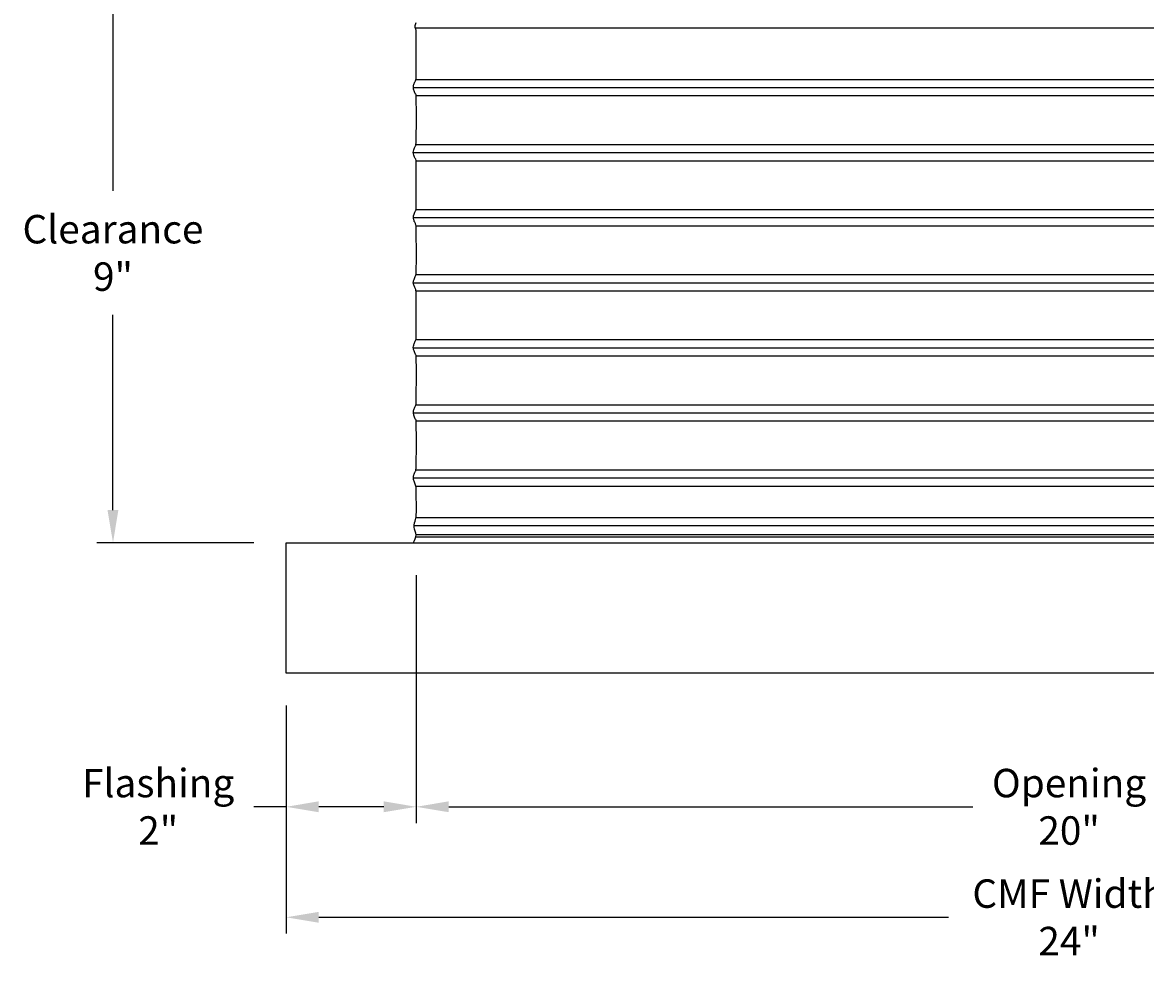
# Model space of a CAD drawing. Units: inches. Extents: x -9.7 to 88.9, y -6.7 to 19.1.
# Drawn here: x 54 to 71.3, y -6.7 to 8 of the extents above; entities that cross this region are included whole.
import ezdxf

# ---------------------------------------------------------------- set-up
doc = ezdxf.new("R2010")
doc.units = ezdxf.units.IN
doc.header["$MEASUREMENT"] = 0
doc.layers.add('Aura Vent', color=250, linetype='Continuous')
doc.layers.add('Dimension (ANSI)', color=5, linetype='Continuous')
doc.styles.add('Arial', font='arial.ttf')
doc.dimstyles.new('Dimensions', dxfattribs={"dimtxt": 0.109375, "dimasz": 0.125, "dimexe": 0.0625, "dimexo": 0.125, "dimgap": 0.09, "dimtad": 0, "dimtih": 1, "dimtoh": 1, "dimzin": 0, "dimdsep": 46, "dimlunit": 5, "dimtxsty": 'Arial', "dimcen": 0, "dimadec": 0, "dimazin": 0, "dimtfac": 1, "dimtofl": 0, "dimtmove": 0, "dimatfit": 3, "dimfxl": 1, "dimfrac": 2, "dimtolj": 1, "dimtzin": 0, "dimarcsym": 0})

# ---------------------------------------------------------------- blocks, each defined once
blk = doc.blocks.new('*D14')
at = {"layer": 'Defpoints', "color": 0, "transparency": 16777216}
for p in [(60.106, 0.048), (58.106, -1.958), (60.106, -4.014)]:
    blk.add_point(p, dxfattribs=at)
at = {"layer": 'Dimension (ANSI)', "color": 0, "lineweight": -2, "transparency": 16777216}
for p, q in [((60.106, -0.452), (60.106, -4.264)), ((58.106, -2.458), (58.106, -4.264)), ((58.106, -4.014), (57.606, -4.014)), ((59.606, -4.014), (58.606, -4.014))]:
    blk.add_line(p, q, dxfattribs=at)
at = {"layer": 'Dimension (ANSI)', "color": 0, "transparency": 16777216}
for points in [[(58.606, -3.93), (58.606, -4.097), (58.106, -4.014)], [(59.606, -3.93), (59.606, -4.097), (60.106, -4.014)]]:
    blk.add_solid(points, dxfattribs=at)
at = {"layer": 'Dimension (ANSI)', "color": 0, "transparency": 16777216, "insert": (56.137, -4.014), "char_height": 0.4375, "attachment_point": 5, "style": 'Arial'}
blk.add_mtext('\\A1;Flashing\\P2"', dxfattribs=at)
blk = doc.blocks.new('*D19')
at = {"layer": 'Defpoints', "color": 0, "transparency": 16777216}
for p in [(60.106, 0.048), (80.19, 0.048), (80.19, -4.014)]:
    blk.add_point(p, dxfattribs=at)
at = {"layer": 'Dimension (ANSI)', "color": 0, "lineweight": -2, "transparency": 16777216}
for p, q in [((60.106, -0.452), (60.106, -4.264)), ((80.19, -0.452), (80.19, -4.264)), ((60.606, -4.014), (68.668, -4.014)), ((79.69, -4.014), (71.628, -4.014))]:
    blk.add_line(p, q, dxfattribs=at)
at = {"layer": 'Dimension (ANSI)', "color": 0, "transparency": 16777216}
for points in [[(60.606, -3.93), (60.606, -4.097), (60.106, -4.014)], [(79.69, -3.93), (79.69, -4.097), (80.19, -4.014)]]:
    blk.add_solid(points, dxfattribs=at)
at = {"layer": 'Dimension (ANSI)', "color": 0, "transparency": 16777216, "insert": (70.148, -4.014), "char_height": 0.4375, "attachment_point": 5, "style": 'Arial'}
blk.add_mtext('\\A1;Opening\\P20"', dxfattribs=at)
blk = doc.blocks.new('*D20')
at = {"layer": 'Defpoints', "color": 0, "transparency": 16777216}
for p in [(58.106, -1.958), (82.19, -1.958), (82.19, -5.713)]:
    blk.add_point(p, dxfattribs=at)
at = {"layer": 'Dimension (ANSI)', "color": 0, "lineweight": -2, "transparency": 16777216}
for p, q in [((58.106, -2.458), (58.106, -5.963)), ((82.19, -2.458), (82.19, -5.963)), ((58.606, -5.713), (68.296, -5.713)), ((81.69, -5.713), (72, -5.713))]:
    blk.add_line(p, q, dxfattribs=at)
at = {"layer": 'Dimension (ANSI)', "color": 0, "transparency": 16777216}
for points in [[(58.606, -5.629), (58.606, -5.796), (58.106, -5.713)], [(81.69, -5.629), (81.69, -5.796), (82.19, -5.713)]]:
    blk.add_solid(points, dxfattribs=at)
at = {"layer": 'Dimension (ANSI)', "color": 0, "transparency": 16777216, "insert": (70.148, -5.713), "char_height": 0.4375, "attachment_point": 5, "style": 'Arial'}
blk.add_mtext('\\A1;CMF Width\\P24"', dxfattribs=at)
blk = doc.blocks.new('*D13')
at = {"layer": 'Defpoints', "color": 0, "transparency": 16777216}
for p in [(57.677, 8.954), (55.442, 0.046), (58.106, 0.046)]:
    blk.add_point(p, dxfattribs=at)
at = {"layer": 'Dimension (ANSI)', "color": 0, "lineweight": -2, "transparency": 16777216}
for p, q in [((57.177, 8.954), (55.192, 8.954)), ((55.442, 8.454), (55.442, 5.452)), ((55.442, 0.546), (55.442, 3.548)), ((57.606, 0.046), (55.192, 0.046))]:
    blk.add_line(p, q, dxfattribs=at)
at = {"layer": 'Dimension (ANSI)', "color": 0, "transparency": 16777216}
for points in [[(55.358, 8.454), (55.525, 8.454), (55.442, 8.954)], [(55.358, 0.546), (55.525, 0.546), (55.442, 0.046)]]:
    blk.add_solid(points, dxfattribs=at)
at = {"layer": 'Dimension (ANSI)', "color": 0, "transparency": 16777216, "insert": (55.442, 4.5), "char_height": 0.4375, "attachment_point": 5, "style": 'Arial'}
blk.add_mtext('\\A1;Clearance\\P9"', dxfattribs=at)

msp = doc.modelspace()

# ---------------------------------------------------------------- linework, layer by layer
at = {"layer": 'Aura Vent'}
for p, q in [((60.094, 7.959), (80.118, 7.959)), ((60.101, 7.167), (80.111, 7.167)), ((60.103, 6.917), (80.109, 6.917)), ((60.101, 6.167), (80.111, 6.167)), ((60.103, 5.917), (80.109, 5.917)), ((60.101, 5.167), (80.111, 5.167)), ((60.103, 4.917), (80.109, 4.917)), ((60.101, 4.167), (80.111, 4.167)), ((60.103, 3.917), (80.109, 3.917)), ((60.101, 3.167), (80.111, 3.167)), ((60.103, 2.917), (80.109, 2.917)), ((60.101, 2.167), (80.111, 2.167)), ((60.103, 1.917), (80.109, 1.917)), ((60.101, 1.167), (80.111, 1.167)), ((60.103, 0.917), (80.109, 0.917)), ((60.108, 0.434), (80.105, 0.434))]:
    msp.add_line(p, q, dxfattribs=at)
for points in [[(60.07, 0.309), (80.142, 0.309)], [(60.106, 0.173), (80.107, 0.173)], [(60.106, 0.135), (80.106, 0.135)]]:
    msp.add_lwpolyline(points, dxfattribs=at)
msp.add_lwpolyline([(58.106, 0.046), (82.19, 0.046), (82.19, -1.958), (58.106, -1.958)], close=True, dxfattribs=at)
for points, knots in [([(60.062, 1.042), (60.062, 1.043), (60.061, 1.056), (60.067, 1.082), (60.092, 1.149), (60.108, 1.145), (60.108, 1.417), (60.109, 1.956), (60.099, 1.924), (60.074, 1.996), (60.059, 2.037), (60.064, 2.074), (60.087, 2.133), (60.106, 2.159), (60.108, 2.286), (60.109, 2.927), (60.103, 2.92), (60.079, 2.983), (60.06, 3.03), (60.061, 3.066), (60.081, 3.117), (60.104, 3.169), (60.108, 3.197), (60.108, 3.86), (60.105, 3.927), (60.084, 3.968), (60.062, 4.022), (60.059, 4.059), (60.076, 4.103), (60.101, 4.171), (60.109, 4.148), (60.108, 4.752), (60.107, 4.939), (60.089, 4.952), (60.065, 5.015), (60.059, 5.052), (60.071, 5.091), (60.097, 5.164), (60.108, 5.134), (60.108, 5.599), (60.108, 5.953), (60.094, 5.936), (60.069, 6.006), (60.058, 6.044), (60.067, 6.082), (60.092, 6.149), (60.108, 6.145), (60.108, 6.424), (60.109, 6.956), (60.099, 6.924), (60.073, 6.996), (60.059, 7.037), (60.064, 7.074), (60.087, 7.133), (60.106, 7.158), (60.108, 7.29), (60.108, 7.928), (60.105, 7.922), (60.082, 7.977), (60.096, 8.021), (60.105, 8.042)], [5.107984, 5.107984, 5.107984, 5.107984, 5.114676, 5.239424, 5.364173, 5.488921, 5.613669, 5.738417, 5.863165, 5.987914, 6.112662, 6.23741, 6.362158, 6.486906, 6.611654, 6.736403, 6.861151, 6.985899, 7.110647, 7.235395, 7.360144, 7.484892, 7.60964, 7.734388, 7.859136, 7.983885, 8.108633, 8.233381, 8.358129, 8.482877, 8.607626, 8.732374, 8.857122, 8.98187, 9.106618, 9.231367, 9.356115, 9.480863, 9.605611, 9.730359, 9.855108, 9.979856, 10.104604, 10.229352, 10.3541, 10.478849, 10.603597, 10.728345, 10.853093, 10.977841, 11.10259, 11.227338, 11.352086, 11.476834, 11.601582, 11.726331, 11.851079, 11.975827, 12.100575, 12.225323, 12.225323, 12.225323, 12.225323]), ([(60.064, 0.05), (60.083, 0.088), (60.13, 0.164), (60.051, 0.28), (60.105, 0.421), (60.109, 0.452), (60.108, 0.885), (60.099, 0.926), (60.074, 0.995), (60.063, 1.025), (60.062, 1.04), (60.062, 1.042)], [0, 0, 0, 0, 0.124748, 0.249496, 0.374245, 0.498993, 0.623741, 0.748489, 0.873237, 0.997986, 1.017824, 1.017824, 1.017824, 1.017824])]:
    msp.add_open_spline(points, degree=3, knots=knots, dxfattribs=at)
for points in [[(60.062, 7.042), (70.106, 7.042), (80.151, 7.042)], [(60.062, 6.042), (70.106, 6.042), (80.151, 6.042)], [(60.062, 5.042), (70.106, 5.042), (80.151, 5.042)], [(60.062, 4.042), (70.106, 4.042), (80.151, 4.042)], [(60.062, 3.042), (70.106, 3.042), (80.151, 3.042)], [(60.062, 2.042), (70.106, 2.042), (80.151, 2.042)], [(60.062, 1.042), (70.106, 1.042), (80.151, 1.042)]]:
    msp.add_open_spline(points, degree=2, dxfattribs=at)

# ---------------------------------------------------------------- dimensions: what is measured, and where the dimension line sits
at = {"layer": 'Dimension (ANSI)', "color": 5}
dim = msp.add_linear_dim(base=(55.442, 0.046), p1=(57.677, 8.954), p2=(58.106, 0.046), angle=90, text='Clearance\\P<>', dimstyle='Dimensions', override={"dimpost": '"'}, dxfattribs=at)
dim.commit()
dim.dimension.update_dxf_attribs({"geometry": '*D13', "text_midpoint": (55.442, 4.5), "dimtype": 160})
dim = msp.add_linear_dim(base=(60.106, -4.014), p1=(58.106, -1.958), p2=(60.106, 0.048), text='Flashing\\P<>', dimstyle='Dimensions', override={"dimpost": '"'}, dxfattribs=at)
dim.commit()
dim.dimension.update_dxf_attribs({"geometry": '*D14', "text_midpoint": (56.137, -4.014), "dimtype": 160})
for base, p1, p2, text, picture, middle in [((80.19, -4.014), (60.106, 0.048), (80.19, 0.048), 'Opening\\P<>', '*D19', (70.148, -4.014)), ((82.19, -5.713), (58.106, -1.958), (82.19, -1.958), 'CMF Width\\P<>', '*D20', (70.148, -5.713))]:
    dim = msp.add_linear_dim(base=base, p1=p1, p2=p2, text=text, dimstyle='Dimensions', override={"dimpost": '"'}, dxfattribs=at)
    dim.commit()
    dim.dimension.update_dxf_attribs({"geometry": picture, "text_midpoint": middle})

doc.saveas('drawing.dxf')
